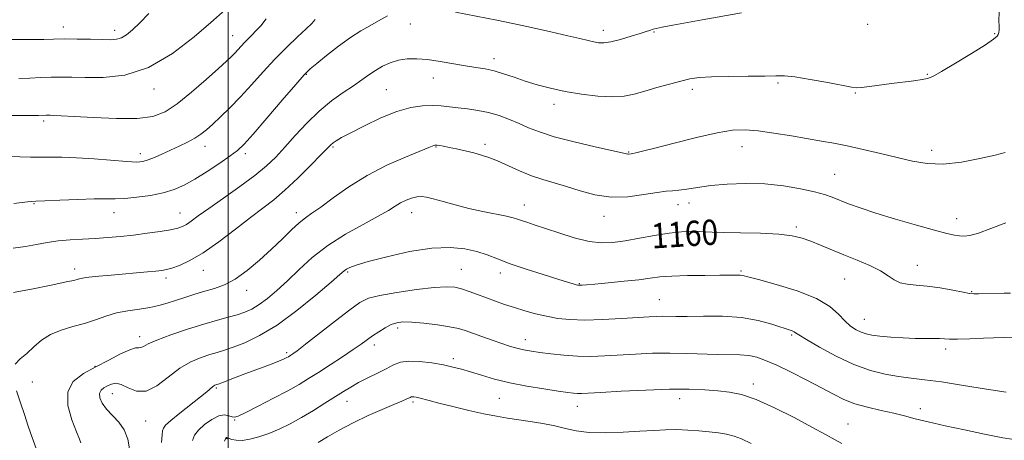
# Model space of a CAD drawing. Extents: x 2094800 to 2097700, y 327300 to 330200.
# Drawn here: x 2096434 to 2096746, y 328328 to 328462 of the extents above; entities that cross this region are included whole.
import ezdxf

# ---------------------------------------------------------------- set-up
doc = ezdxf.new("R2010")
doc.units = 0
doc.header["$MEASUREMENT"] = 0
for name, color, linetype, lineweight in [('32000', 7, 'Continuous', 0), ('DTM SPOT ELEVATION', 2, 'Continuous', 13), ('INDEX CONTOUR', 41, 'Continuous', 13), ('INDEX CONTOUR LABEL', 244, 'Continuous', 0), ('INTERMEDIATE CONTOUR', 44, 'Continuous', 0)]:
    doc.layers.add(name, color=color, linetype=linetype, lineweight=lineweight)
doc.styles.add('Style-ITALICS', font='ITALICS.shx')

msp = doc.modelspace()

# ---------------------------------------------------------------- linework, layer by layer
at = {"layer": '32000', "flags": 128}
msp.add_lwpolyline([(2096500, 327500), (2096500, 330000)], dxfattribs=at)
at = {"layer": 'DTM SPOT ELEVATION'}
for p in [(2096557.76, 328460.31, 1167.2), (2096702.7, 328460.24, 1167.5), (2096447.73, 328459.36, 1176.6), (2096464.03, 328458.32, 1176.5), (2096618.94, 328458.32, 1168.5), (2096634.98, 328457.73, 1167.9), (2096742.99, 328457.22, 1166.1), (2096501.35, 328456.59, 1172.8), (2096584.25, 328449.29, 1166.5), (2096524.75, 328444.36, 1167.9), (2096721.62, 328444.38, 1166.1), (2096565, 328443.13, 1165.3), (2096674.32, 328441.61, 1165.8), (2096476.45, 328439.74, 1173.5), (2096550.07, 328439.45, 1164.9), (2096647.12, 328439.56, 1165.6), (2096698.86, 328438.46, 1165.9), (2096603.28, 328434.87, 1165.5), (2096441.52, 328429.57, 1171.7), (2096492.61, 328421.46, 1169.4), (2096533.25, 328421.35, 1163.8), (2096565.87, 328421.27, 1161.9), (2096581.41, 328422.14, 1162.4), (2096626.95, 328419.7, 1164.1), (2096662.86, 328421.39, 1163.3), (2096722.97, 328420.19, 1164.5), (2096472.13, 328419.2, 1170.5), (2096505.4, 328419.17, 1167.6), (2096692.21, 328412.6, 1162.9), (2096438.39, 328403.33, 1167.9), (2096593.89, 328402.87, 1160.7), (2096642.54, 328403.04, 1161.2), (2096646.12, 328403.56, 1161.4), (2096463.75, 328400.48, 1167.3), (2096484.66, 328400.37, 1166.8), (2096521.6, 328400.48, 1162.5), (2096558.18, 328400.45, 1159.3), (2096619.1, 328399.3, 1161.4), (2096730.99, 328398.56, 1162.6), (2096680.07, 328395.96, 1160.3), (2096451.32, 328382.64, 1164.5), (2096492.13, 328382.23, 1163.3), (2096573.93, 328382.47, 1156.9), (2096662.6, 328382.03, 1158.2), (2096718.46, 328383.77, 1160.7), (2096480.3, 328379.81, 1163.6), (2096537.82, 328381.64, 1157.8), (2096586.23, 328381.36, 1157.5), (2096695.46, 328379.42, 1159.1), (2096505.79, 328375.83, 1161.4), (2096611.31, 328377.98, 1158.1), (2096636.66, 328372.85, 1156.9), (2096735.73, 328375.44, 1160.1), (2096701.63, 328366.65, 1158.8), (2096553.67, 328363.93, 1153.6), (2096471.9, 328361.15, 1160.5), (2096594.19, 328360.22, 1154.6), (2096678.68, 328361.67, 1155.8), (2096546.26, 328358.5, 1153.5), (2096727.44, 328357.28, 1157.6), (2096518.54, 328356.12, 1156.3), (2096571.33, 328354.18, 1152.4), (2096457.78, 328351.71, 1160.1), (2096437.84, 328346.78, 1161.3), (2096496.24, 328344.9, 1155.8), (2096666.47, 328346.15, 1152.5), (2096463.2, 328343.09, 1157.2), (2096585.97, 328341.59, 1151.1), (2096643.17, 328341.49, 1151.4), (2096537.67, 328340.64, 1151.3), (2096558.57, 328340.41, 1149.7), (2096610.7, 328339.04, 1151.3), (2096719.39, 328338.29, 1154.5), (2096473.81, 328334.39, 1157.2), (2096501.98, 328334.75, 1153.9), (2096696.52, 328333.45, 1152.9), (2096499.6, 328328.84, 1151.9)]:
    msp.add_point(p, dxfattribs=at)
at = {"layer": 'INDEX CONTOUR'}
for points in [[(2096430.558, 328418.269, 1170), (2096437.347, 328418.099, 1170), (2096442.694, 328418.061, 1170), (2096447.206, 328418.048, 1170), (2096451.896, 328417.905, 1170), (2096457.433, 328417.534, 1170), (2096467.869, 328416.681, 1170), (2096470.975, 328416.542, 1170), (2096472.941, 328416.701, 1170), (2096474.592, 328417.187, 1170), (2096476.597, 328418.006, 1170), (2096478.988, 328419.073, 1170), (2096484.403, 328421.544, 1170), (2096487.075, 328422.816, 1170), (2096489.429, 328424.071, 1170), (2096491.339, 328425.323, 1170), (2096493.09, 328426.742, 1170), (2096495.064, 328428.536, 1170), (2096497.56, 328430.873, 1170), (2096500.528, 328433.762, 1170), (2096503.833, 328437.171, 1170), (2096507.353, 328441.028, 1170), (2096511.023, 328445.114, 1170), (2096514.79, 328449.171, 1170), (2096518.55, 328452.949, 1170), (2096521.982, 328456.224, 1170), (2096524.713, 328458.781, 1170), (2096526.495, 328460.511, 1170), (2096527.585, 328461.725, 1170)], [(2096453.27, 328327.521, 1160), (2096452.857, 328328.618, 1160), (2096451.934, 328330.934, 1160), (2096450.455, 328334.766, 1160), (2096449.187, 328339.357, 1160), (2096449.093, 328343.686, 1160), (2096450.866, 328346.982, 1160), (2096454.084, 328349.465, 1160), (2096458.055, 328351.612, 1160), (2096462.13, 328353.754, 1160), (2096465.837, 328355.677, 1160), (2096468.747, 328357.027, 1160), (2096470.578, 328357.586, 1160), (2096471.62, 328357.663, 1160), (2096472.305, 328357.703, 1160), (2096473.096, 328358.076, 1160), (2096474.574, 328358.869, 1160), (2096477.348, 328360.098, 1160), (2096481.758, 328361.724, 1160), (2096487.068, 328363.5, 1160), (2096492.274, 328365.123, 1160), (2096496.578, 328366.367, 1160), (2096500.01, 328367.309, 1160), (2096502.806, 328368.102, 1160), (2096505.207, 328368.906, 1160), (2096507.457, 328369.91, 1160), (2096509.801, 328371.311, 1160), (2096512.446, 328373.269, 1160), (2096515.429, 328375.798, 1160), (2096518.75, 328378.873, 1160), (2096522.439, 328382.43, 1160), (2096526.646, 328386.248, 1160), (2096531.556, 328390.063, 1160), (2096537.174, 328393.633, 1160), (2096542.796, 328396.776, 1160), (2096547.54, 328399.331, 1160), (2096550.781, 328401.199, 1160), (2096552.92, 328402.534, 1160), (2096554.606, 328403.553, 1160), (2096556.358, 328404.423, 1160), (2096558.142, 328405.114, 1160), (2096559.788, 328405.545, 1160), (2096561.23, 328405.65, 1160), (2096562.816, 328405.418, 1160), (2096564.998, 328404.851, 1160), (2096568.104, 328403.978, 1160), (2096571.967, 328402.927, 1160), (2096576.296, 328401.85, 1160), (2096580.763, 328400.877, 1160), (2096588.184, 328399.379, 1160), (2096590.306, 328398.869, 1160), (2096591.688, 328398.439, 1160), (2096592.942, 328397.99, 1160), (2096594.619, 328397.423, 1160), (2096597.021, 328396.634, 1160), (2096604.803, 328394.046, 1160), (2096609.707, 328392.535, 1160), (2096614.387, 328391.377, 1160), (2096618.347, 328390.876, 1160), (2096621.962, 328390.975, 1160), (2096625.824, 328391.526, 1160), (2096630.341, 328392.365, 1160), (2096635.171, 328393.277, 1160), (2096639.787, 328394.028, 1160), (2096643.749, 328394.445, 1160), (2096646.96, 328394.582, 1160), (2096649.414, 328394.55, 1160), (2096653.426, 328394.319, 1160)], [(2096653.426, 328394.319, 1160), (2096656.91, 328394.195, 1160), (2096662.362, 328394.088, 1160), (2096668.741, 328393.931, 1160), (2096674.591, 328393.641, 1160), (2096678.832, 328393.143, 1160), (2096681.911, 328392.409, 1160), (2096684.656, 328391.425, 1160), (2096687.745, 328390.186, 1160), (2096695.179, 328387.134, 1160), (2096699.343, 328385.438, 1160), (2096703.36, 328383.715, 1160), (2096706.758, 328382.035, 1160), (2096709.226, 328380.478, 1160), (2096711.127, 328379.171, 1160), (2096712.987, 328378.251, 1160), (2096715.259, 328377.784, 1160), (2096718.102, 328377.541, 1160), (2096721.601, 328377.222, 1160), (2096725.7, 328376.615, 1160), (2096729.773, 328375.871, 1160), (2096733.049, 328375.232, 1160), (2096735.036, 328374.88, 1160), (2096736.358, 328374.763, 1160), (2096737.913, 328374.772, 1160), (2096745.965, 328374.924, 1160), (2096748.027, 328374.983, 1160)], [(2096528.549, 328327.618, 1150), (2096531.426, 328329.373, 1150), (2096535.194, 328331.554, 1150), (2096539.6, 328333.885, 1150), (2096544.327, 328336.113, 1150), (2096548.839, 328338.073, 1150), (2096552.539, 328339.621, 1150), (2096554.993, 328340.662, 1150), (2096556.421, 328341.296, 1150), (2096557.688, 328341.912, 1150), (2096558.04, 328342.053, 1150), (2096558.393, 328342.109, 1150), (2096558.867, 328342.087, 1150), (2096559.528, 328341.98, 1150), (2096560.431, 328341.774, 1150), (2096563.656, 328340.922, 1150), (2096566.745, 328340.123, 1150), (2096571.155, 328339.017, 1150), (2096576.222, 328337.797, 1150), (2096581.067, 328336.707, 1150), (2096585.051, 328335.927, 1150), (2096588.483, 328335.367, 1150), (2096595.739, 328334.314, 1150), (2096599.737, 328333.658, 1150), (2096603.535, 328332.9, 1150), (2096606.925, 328332.063, 1150), (2096610.355, 328331.3, 1150), (2096614.44, 328330.797, 1150), (2096619.562, 328330.68, 1150), (2096625.171, 328330.849, 1150), (2096630.483, 328331.147, 1150), (2096634.915, 328331.432, 1150), (2096638.673, 328331.628, 1150), (2096642.167, 328331.681, 1150), (2096645.703, 328331.548, 1150), (2096649.201, 328331.286, 1150), (2096652.48, 328330.967, 1150), (2096655.405, 328330.638, 1150), (2096658.019, 328330.234, 1150), (2096660.407, 328329.655, 1150), (2096662.774, 328328.765, 1150), (2096665.784, 328327.255, 1150)]]:
    msp.add_polyline3d(points, dxfattribs=at)
at = {"layer": 'INTERMEDIATE CONTOUR'}
for points in [[(2096431.181, 328455.412, 1176), (2096434.956, 328455.351, 1176), (2096438.367, 328455.362, 1176), (2096441.477, 328455.435, 1176), (2096444.592, 328455.523, 1176), (2096448.079, 328455.572, 1176), (2096452.14, 328455.543, 1176), (2096456.312, 328455.463, 1176), (2096459.968, 328455.373, 1176), (2096462.65, 328455.332, 1176), (2096464.584, 328455.475, 1176), (2096466.163, 328455.953, 1176), (2096467.755, 328456.908, 1176), (2096469.608, 328458.448, 1176), (2096471.938, 328460.672, 1176), (2096474.86, 328463.584, 1176)], [(2096431.848, 328389.178, 1166), (2096435.684, 328389.786, 1166), (2096439.223, 328390.418, 1166), (2096442.621, 328391.013, 1166), (2096446.115, 328391.501, 1166), (2096449.88, 328391.835, 1166), (2096453.838, 328392.073, 1166), (2096457.849, 328392.296, 1166), (2096461.817, 328392.573, 1166), (2096465.818, 328392.931, 1166), (2096469.968, 328393.383, 1166), (2096474.284, 328393.931, 1166), (2096478.363, 328394.515, 1166), (2096481.702, 328395.06, 1166), (2096483.964, 328395.531, 1166), (2096485.483, 328396.043, 1166), (2096486.762, 328396.753, 1166), (2096488.291, 328397.823, 1166), (2096490.506, 328399.454, 1166), (2096493.83, 328401.849, 1166), (2096498.454, 328405.09, 1166), (2096503.643, 328408.752, 1166), (2096508.431, 328412.284, 1166), (2096512.12, 328415.306, 1166), (2096515.078, 328418.127, 1166), (2096517.946, 328421.226, 1166), (2096521.227, 328424.924, 1166), (2096524.892, 328428.904, 1166), (2096528.778, 328432.688, 1166), (2096532.708, 328435.897, 1166), (2096536.436, 328438.543, 1166), (2096539.704, 328440.738, 1166), (2096542.345, 328442.587, 1166), (2096544.57, 328444.18, 1166), (2096546.684, 328445.6, 1166), (2096548.938, 328446.902, 1166), (2096551.367, 328448.009, 1166), (2096553.953, 328448.816, 1166), (2096556.703, 328449.24, 1166), (2096559.741, 328449.289, 1166), (2096563.218, 328448.998, 1166), (2096567.189, 328448.423, 1166), (2096575.192, 328447.055, 1166), (2096578.494, 328446.554, 1166), (2096581.415, 328446.084, 1166), (2096584.268, 328445.453, 1166), (2096587.313, 328444.527, 1166), (2096590.603, 328443.39, 1166), (2096594.142, 328442.18, 1166), (2096597.952, 328441.015, 1166), (2096602.133, 328439.927, 1166), (2096606.803, 328438.927, 1166), (2096611.965, 328438.052, 1166), (2096617.158, 328437.417, 1166), (2096621.803, 328437.167, 1166), (2096625.523, 328437.401, 1166), (2096628.736, 328438.047, 1166), (2096632.061, 328438.993, 1166), (2096635.915, 328440.114, 1166), (2096639.926, 328441.245, 1166), (2096643.516, 328442.214, 1166), (2096646.377, 328442.886, 1166), (2096649.255, 328443.297, 1166), (2096653.163, 328443.523, 1166), (2096658.705, 328443.638, 1166), (2096664.846, 328443.706, 1166), (2096670.142, 328443.788, 1166), (2096673.635, 328443.9, 1166), (2096676.304, 328443.884, 1166), (2096679.61, 328443.532, 1166), (2096684.528, 328442.729, 1166), (2096690.07, 328441.707, 1166), (2096697.564, 328440.242, 1166), (2096699.197, 328440.048, 1166), (2096700.815, 328440.142, 1166), (2096703.324, 328440.448, 1166), (2096710.294, 328441.395, 1166), (2096717.38, 328442.331, 1166), (2096720, 328442.688, 1166), (2096721.731, 328443.011, 1166), (2096723.414, 328443.694, 1166), (2096726.137, 328445.217, 1166), (2096730.569, 328447.843, 1166), (2096735.695, 328450.947, 1166), (2096740.082, 328453.69, 1166), (2096742.653, 328455.441, 1166), (2096743.763, 328456.407, 1166), (2096744.127, 328457.003, 1166), (2096744.331, 328457.602, 1166), (2096744.454, 328458.406, 1166), (2096744.451, 328459.573, 1166), (2096744.343, 328461.317, 1166), (2096744.427, 328464.075, 1166)], [(2096433.552, 328443.016, 1174), (2096437.058, 328443.155, 1174), (2096440.564, 328443.305, 1174), (2096443.887, 328443.414, 1174), (2096446.984, 328443.441, 1174), (2096450.363, 328443.395, 1174), (2096454.673, 328443.295, 1174), (2096460.377, 328443.295, 1174), (2096467.204, 328444.085, 1174), (2096474.697, 328446.484, 1174), (2096482.322, 328450.915, 1174), (2096489.218, 328456.194, 1174), (2096494.448, 328460.741, 1174), (2096498.977, 328464.842, 1174)], [(2096572.022, 328464.04, 1168), (2096585.176, 328461.484, 1168), (2096590.186, 328460.458, 1168), (2096596.126, 328459.184, 1168), (2096602.268, 328457.823, 1168), (2096607.635, 328456.597, 1168), (2096611.493, 328455.678, 1168), (2096614.086, 328455.04, 1168), (2096615.906, 328454.607, 1168), (2096617.433, 328454.336, 1168), (2096619.102, 328454.315, 1168), (2096621.34, 328454.661, 1168), (2096624.379, 328455.427, 1168), (2096627.695, 328456.4, 1168), (2096630.569, 328457.302, 1168), (2096632.462, 328457.916, 1168), (2096633.54, 328458.282, 1168), (2096634.665, 328458.683, 1168), (2096635.626, 328458.917, 1168), (2096637.6, 328459.304, 1168), (2096640.97, 328459.912, 1168), (2096650.277, 328461.568, 1168), (2096662.742, 328463.855, 1168)], [(2096431.311, 328431.243, 1172), (2096439.807, 328431.334, 1172), (2096442.242, 328431.379, 1172), (2096443.492, 328431.354, 1172), (2096444.705, 328431.319, 1172), (2096447.004, 328431.215, 1172), (2096451.097, 328430.983, 1172), (2096457.321, 328430.616, 1172), (2096464.514, 328430.323, 1172), (2096471.144, 328430.365, 1172), (2096476.103, 328431.002, 1172), (2096479.992, 328432.469, 1172), (2096483.839, 328435, 1172), (2096488.355, 328438.641, 1172), (2096493.001, 328442.675, 1172), (2096496.918, 328446.197, 1172), (2096499.486, 328448.537, 1172), (2096501.017, 328449.98, 1172), (2096502.059, 328451.043, 1172), (2096504.115, 328453.311, 1172), (2096505.19, 328454.47, 1172), (2096506.293, 328455.582, 1172), (2096507.472, 328456.742, 1172), (2096508.79, 328458.082, 1172), (2096510.301, 328459.74, 1172), (2096512.015, 328461.889, 1172)], [(2096431.972, 328403.392, 1168), (2096436.378, 328403.924, 1168), (2096437.509, 328404.018, 1168), (2096439.03, 328404.089, 1168), (2096441.885, 328404.211, 1168), (2096446.629, 328404.429, 1168), (2096452.284, 328404.672, 1168), (2096457.485, 328404.838, 1168), (2096461.254, 328404.865, 1168), (2096464.168, 328404.863, 1168), (2096467.19, 328404.981, 1168), (2096471.019, 328405.34, 1168), (2096475.292, 328405.943, 1168), (2096479.383, 328406.764, 1168), (2096482.854, 328407.808, 1168), (2096486.027, 328409.199, 1168), (2096489.412, 328411.095, 1168), (2096493.321, 328413.545, 1168), (2096497.277, 328416.168, 1168), (2096500.608, 328418.478, 1168), (2096502.926, 328420.238, 1168), (2096504.995, 328422.211, 1168), (2096507.864, 328425.414, 1168), (2096512.198, 328430.437, 1168), (2096517.124, 328436.183, 1168), (2096521.382, 328441.129, 1168), (2096524.103, 328444.195, 1168), (2096525.974, 328446.054, 1168), (2096528.073, 328447.819, 1168), (2096531.188, 328450.32, 1168), (2096534.956, 328453.242, 1168), (2096538.721, 328455.985, 1168), (2096541.985, 328458.105, 1168), (2096544.863, 328459.766, 1168), (2096547.625, 328461.292, 1168), (2096550.465, 328462.901, 1168)], [(2096431.95, 328375.162, 1164), (2096434.61, 328375.647, 1164), (2096437.602, 328376.232, 1164), (2096443.884, 328377.534, 1164), (2096449.166, 328378.603, 1164), (2096451.07, 328379.02, 1164), (2096452.448, 328379.372, 1164), (2096453.82, 328379.688, 1164), (2096455.841, 328380.001, 1164), (2096458.964, 328380.338, 1164), (2096462.864, 328380.691, 1164), (2096474.366, 328381.686, 1164), (2096477.051, 328381.938, 1164), (2096478.902, 328382.144, 1164), (2096480.381, 328382.419, 1164), (2096482.088, 328382.904, 1164), (2096484.528, 328383.763, 1164), (2096487.828, 328385.266, 1164), (2096492.017, 328387.709, 1164), (2096497.01, 328391.211, 1164), (2096502.247, 328395.201, 1164), (2096507.055, 328398.934, 1164), (2096510.973, 328401.9, 1164), (2096514.404, 328404.556, 1164), (2096517.973, 328407.598, 1164), (2096522.07, 328411.457, 1164), (2096526.157, 328415.517, 1164), (2096529.468, 328418.898, 1164), (2096531.463, 328420.961, 1164), (2096532.519, 328422.019, 1164), (2096533.239, 328422.628, 1164), (2096534.205, 328423.286, 1164), (2096535.908, 328424.28, 1164), (2096538.812, 328425.839, 1164), (2096543.168, 328428.061, 1164), (2096548.341, 328430.498, 1164), (2096553.48, 328432.566, 1164), (2096557.901, 328433.82, 1164), (2096561.603, 328434.371, 1164), (2096564.749, 328434.467, 1164), (2096567.52, 328434.332, 1164), (2096570.147, 328434.063, 1164), (2096572.879, 328433.732, 1164), (2096575.9, 328433.377, 1164), (2096579.151, 328432.915, 1164), (2096582.521, 328432.229, 1164), (2096585.897, 328431.245, 1164), (2096589.18, 328430.042, 1164), (2096592.276, 328428.741, 1164), (2096595.233, 328427.428, 1164), (2096598.669, 328426.061, 1164), (2096603.343, 328424.566, 1164), (2096609.624, 328422.926, 1164), (2096616.313, 328421.349, 1164), (2096626.285, 328419.086, 1164), (2096626.684, 328419.018, 1164), (2096626.939, 328419.025, 1164), (2096627.777, 328419.15, 1164), (2096628.261, 328419.242, 1164), (2096629.239, 328419.451, 1164), (2096631.33, 328419.953, 1164), (2096635.247, 328420.946, 1164), (2096641.329, 328422.511, 1164), (2096648.414, 328424.282, 1164), (2096654.965, 328425.774, 1164), (2096659.885, 328426.602, 1164), (2096663.848, 328426.789, 1164), (2096667.961, 328426.455, 1164), (2096673.019, 328425.737, 1164), (2096678.542, 328424.826, 1164), (2096688.057, 328423.175, 1164), (2096691.979, 328422.466, 1164), (2096696.229, 328421.625, 1164), (2096701.31, 328420.531, 1164), (2096706.835, 328419.269, 1164), (2096716.978, 328416.809, 1164), (2096721.589, 328416.016, 1164), (2096726.632, 328415.867, 1164), (2096732.441, 328416.51, 1164), (2096738.283, 328417.617, 1164), (2096743.157, 328418.739, 1164), (2096746.323, 328419.522, 1164)], [(2096432.421, 328352.445, 1162), (2096434.067, 328354.158, 1162), (2096436.134, 328355.871, 1162), (2096438.329, 328357.888, 1162), (2096440.754, 328360, 1162), (2096443.616, 328361.871, 1162), (2096447.032, 328363.268, 1162), (2096450.759, 328364.348, 1162), (2096454.466, 328365.368, 1162), (2096457.915, 328366.516, 1162), (2096461.227, 328367.681, 1162), (2096464.614, 328368.68, 1162), (2096468.208, 328369.384, 1162), (2096471.806, 328369.9, 1162), (2096475.13, 328370.395, 1162), (2096477.995, 328371.004, 1162), (2096480.614, 328371.748, 1162), (2096483.293, 328372.617, 1162), (2096486.261, 328373.594, 1162), (2096489.423, 328374.6, 1162), (2096492.596, 328375.555, 1162), (2096495.674, 328376.454, 1162), (2096498.802, 328377.607, 1162), (2096502.194, 328379.407, 1162), (2096505.976, 328382.106, 1162), (2096509.929, 328385.415, 1162), (2096513.743, 328388.905, 1162), (2096517.155, 328392.188, 1162), (2096520.088, 328395.04, 1162), (2096522.504, 328397.276, 1162), (2096524.486, 328398.852, 1162), (2096526.544, 328400.284, 1162), (2096529.302, 328402.228, 1162), (2096533.237, 328405.14, 1162), (2096538.242, 328408.674, 1162), (2096544.059, 328412.285, 1162), (2096550.325, 328415.495, 1162), (2096556.232, 328418.107, 1162), (2096563.571, 328421.092, 1162), (2096565.228, 328421.782, 1162), (2096565.493, 328421.857, 1162), (2096565.803, 328421.872, 1162), (2096566.283, 328421.829, 1162), (2096567.058, 328421.722, 1162), (2096568.261, 328421.517, 1162), (2096570.028, 328421.172, 1162), (2096572.412, 328420.665, 1162), (2096575.134, 328420.05, 1162), (2096577.829, 328419.403, 1162), (2096580.256, 328418.754, 1162), (2096582.651, 328417.973, 1162), (2096585.372, 328416.884, 1162), (2096592.344, 328413.722, 1162), (2096596.102, 328412.176, 1162), (2096599.727, 328410.962, 1162), (2096603.36, 328409.913, 1162), (2096607.233, 328408.765, 1162), (2096611.53, 328407.378, 1162), (2096616.251, 328406.095, 1162), (2096621.359, 328405.379, 1162), (2096626.71, 328405.532, 1162), (2096631.78, 328406.214, 1162), (2096635.944, 328406.921, 1162), (2096638.803, 328407.276, 1162), (2096640.861, 328407.408, 1162), (2096642.848, 328407.569, 1162), (2096645.393, 328407.948, 1162), (2096648.723, 328408.482, 1162), (2096652.967, 328409.047, 1162), (2096658.165, 328409.512, 1162), (2096664.011, 328409.739, 1162), (2096670.114, 328409.585, 1162), (2096676.076, 328408.97, 1162), (2096681.475, 328408.058, 1162), (2096685.888, 328407.079, 1162), (2096689.068, 328406.2, 1162), (2096691.491, 328405.359, 1162), (2096696.637, 328403.321, 1162), (2096700.354, 328401.959, 1162), (2096705.302, 328400.309, 1162), (2096711.557, 328398.391, 1162), (2096718.154, 328396.475, 1162), (2096723.868, 328394.895, 1162), (2096727.784, 328393.899, 1162), (2096730.232, 328393.375, 1162), (2096731.857, 328393.124, 1162), (2096733.288, 328393.02, 1162), (2096735.089, 328393.227, 1162), (2096737.819, 328393.979, 1162), (2096741.806, 328395.406, 1162), (2096746.491, 328397.215, 1162)], [(2096468.82, 328324.994, 1158), (2096468.194, 328328.682, 1158), (2096467.015, 328331.57, 1158), (2096465.259, 328334.016, 1158), (2096461.408, 328338.177, 1158), (2096460.072, 328340.067, 1158), (2096459.332, 328341.77, 1158), (2096459.208, 328343.164, 1158), (2096459.687, 328344.173, 1158), (2096460.597, 328344.909, 1158), (2096461.73, 328345.525, 1158), (2096462.941, 328346.099, 1158), (2096464.328, 328346.38, 1158), (2096466.048, 328346.036, 1158), (2096468.229, 328344.959, 1158), (2096470.866, 328343.921, 1158), (2096473.924, 328343.914, 1158), (2096477.343, 328345.602, 1158), (2096480.97, 328348.333, 1158), (2096484.628, 328351.125, 1158), (2096488.146, 328353.199, 1158), (2096491.372, 328354.579, 1158), (2096494.163, 328355.493, 1158), (2096496.486, 328356.172, 1158), (2096498.768, 328356.857, 1158), (2096501.549, 328357.791, 1158), (2096505.264, 328359.23, 1158), (2096509.95, 328361.478, 1158), (2096515.532, 328364.855, 1158), (2096521.781, 328369.432, 1158), (2096527.816, 328374.324, 1158), (2096532.597, 328378.4, 1158), (2096535.398, 328380.831, 1158), (2096536.754, 328381.988, 1158), (2096537.516, 328382.539, 1158), (2096538.52, 328383.069, 1158), (2096540.539, 328383.823, 1158), (2096544.33, 328384.957, 1158), (2096550.303, 328386.521, 1158), (2096557.475, 328388.114, 1158), (2096564.515, 328389.228, 1158), (2096570.36, 328389.485, 1158), (2096575.034, 328389.034, 1158), (2096578.828, 328388.155, 1158), (2096582.094, 328387.076, 1158), (2096585.413, 328385.806, 1158), (2096589.424, 328384.3, 1158), (2096594.488, 328382.569, 1158), (2096599.846, 328380.839, 1158), (2096604.461, 328379.394, 1158), (2096607.55, 328378.445, 1158), (2096609.333, 328377.911, 1158), (2096610.286, 328377.64, 1158), (2096610.832, 328377.502, 1158), (2096611.202, 328377.446, 1158), (2096611.575, 328377.442, 1158), (2096612.193, 328377.476, 1158), (2096613.556, 328377.585, 1158), (2096616.226, 328377.822, 1158), (2096620.487, 328378.217, 1158), (2096625.507, 328378.713, 1158), (2096630.176, 328379.231, 1158), (2096633.741, 328379.702, 1158), (2096636.874, 328380.091, 1158), (2096640.606, 328380.371, 1158), (2096645.601, 328380.529, 1158), (2096651.079, 328380.601, 1158), (2096655.889, 328380.636, 1158), (2096661.115, 328380.691, 1158), (2096662.249, 328380.673, 1158), (2096663.145, 328380.556, 1158), (2096664.741, 328380.161, 1158), (2096668.06, 328379.268, 1158), (2096673.678, 328377.733, 1158), (2096680.375, 328375.674, 1158), (2096686.486, 328373.278, 1158), (2096690.745, 328370.74, 1158), (2096693.493, 328368.288, 1158), (2096695.474, 328366.157, 1158), (2096697.3, 328364.526, 1158), (2096699.056, 328363.356, 1158), (2096700.699, 328362.548, 1158), (2096702.26, 328362.007, 1158), (2096704.082, 328361.637, 1158), (2096706.585, 328361.341, 1158), (2096710.018, 328361.048, 1158), (2096713.945, 328360.788, 1158), (2096717.76, 328360.614, 1158), (2096720.968, 328360.559, 1158), (2096723.515, 328360.568, 1158), (2096725.455, 328360.564, 1158), (2096728.627, 328360.413, 1158), (2096731.198, 328360.393, 1158), (2096735.085, 328360.486, 1158), (2096739.489, 328360.646, 1158), (2096745.797, 328360.897, 1158), (2096750.224, 328361.047, 1158)], [(2096478.839, 328327.611, 1156), (2096479.042, 328329.989, 1156), (2096479.198, 328331.267, 1156), (2096479.428, 328332.141, 1156), (2096480.137, 328333.109, 1156), (2096481.805, 328334.622, 1156), (2096484.681, 328336.946, 1156), (2096491.166, 328342.053, 1156), (2096493.197, 328343.719, 1156), (2096494.997, 328345.277, 1156), (2096495.449, 328345.598, 1156), (2096495.791, 328345.773, 1156), (2096496.307, 328345.943, 1156), (2096496.829, 328346.129, 1156), (2096497.936, 328346.55, 1156), (2096502.485, 328348.314, 1156), (2096505.615, 328349.501, 1156), (2096512.276, 328351.958, 1156), (2096514.981, 328352.973, 1156), (2096516.812, 328353.706, 1156), (2096517.923, 328354.203, 1156), (2096518.59, 328354.544, 1156), (2096519.057, 328354.805, 1156), (2096519.851, 328355.299, 1156), (2096520.455, 328355.707, 1156), (2096521.799, 328356.695, 1156), (2096524.513, 328358.774, 1156), (2096534.031, 328366.184, 1156), (2096538.589, 328369.705, 1156), (2096541.747, 328371.994, 1156), (2096544.438, 328373.332, 1156), (2096548.035, 328374.261, 1156), (2096553.441, 328375.21, 1156), (2096559.673, 328376.104, 1156), (2096565.274, 328376.752, 1156), (2096569.167, 328377.001, 1156), (2096571.795, 328376.848, 1156), (2096573.982, 328376.338, 1156), (2096576.392, 328375.526, 1156), (2096579.058, 328374.522, 1156), (2096581.858, 328373.45, 1156), (2096584.697, 328372.41, 1156), (2096587.623, 328371.401, 1156), (2096590.712, 328370.399, 1156), (2096594.015, 328369.394, 1156), (2096597.458, 328368.442, 1156), (2096600.937, 328367.613, 1156), (2096604.439, 328366.97, 1156), (2096608.314, 328366.561, 1156), (2096613.002, 328366.426, 1156), (2096618.701, 328366.574, 1156), (2096624.639, 328366.889, 1156), (2096633.436, 328367.456, 1156), (2096635.87, 328367.579, 1156), (2096637.691, 328367.613, 1156), (2096641.884, 328367.551, 1156), (2096645.475, 328367.576, 1156), (2096650.626, 328367.674, 1156), (2096656.682, 328367.647, 1156), (2096662.745, 328367.247, 1156), (2096668.042, 328366.326, 1156), (2096672.337, 328365.144, 1156), (2096678.753, 328362.973, 1156), (2096679.39, 328362.725, 1156), (2096679.891, 328362.428, 1156), (2096680.94, 328361.737, 1156), (2096683.29, 328360.275, 1156), (2096687.423, 328357.839, 1156), (2096692.74, 328354.947, 1156), (2096698.371, 328352.294, 1156), (2096703.597, 328350.417, 1156), (2096708.308, 328349.238, 1156), (2096712.545, 328348.517, 1156), (2096716.472, 328348.022, 1156), (2096720.751, 328347.525, 1156), (2096726.163, 328346.8, 1156), (2096733.107, 328345.716, 1156), (2096740.437, 328344.512, 1156), (2096746.616, 328343.522, 1156)], [(2096488.621, 328328.262, 1154), (2096489.334, 328329.941, 1154), (2096490.582, 328331.52, 1154), (2096492.512, 328333.278, 1154), (2096494.809, 328334.929, 1154), (2096497.037, 328336.046, 1154), (2096498.845, 328336.342, 1154), (2096500.211, 328336.092, 1154), (2096501.195, 328335.711, 1154), (2096501.972, 328335.584, 1154), (2096503.172, 328335.977, 1154), (2096505.54, 328337.124, 1154), (2096509.519, 328339.133, 1154), (2096514.337, 328341.611, 1154), (2096518.922, 328344.037, 1154), (2096522.501, 328346.04, 1154), (2096525.486, 328347.845, 1154), (2096528.592, 328349.828, 1154), (2096532.306, 328352.232, 1154), (2096536.207, 328354.786, 1154), (2096539.642, 328357.082, 1154), (2096542.157, 328358.827, 1154), (2096545.764, 328361.409, 1154), (2096547.698, 328362.707, 1154), (2096549.74, 328363.959, 1154), (2096551.674, 328364.972, 1154), (2096553.413, 328365.597, 1154), (2096555.387, 328365.843, 1154), (2096558.153, 328365.761, 1154), (2096562.026, 328365.411, 1154), (2096566.342, 328364.89, 1154), (2096570.192, 328364.306, 1154), (2096572.944, 328363.732, 1154), (2096575.083, 328363.092, 1154), (2096580.349, 328361.216, 1154), (2096583.671, 328360.063, 1154), (2096586.768, 328359.004, 1154), (2096589.209, 328358.191, 1154), (2096591.108, 328357.602, 1154), (2096592.712, 328357.174, 1154), (2096594.288, 328356.844, 1154), (2096596.18, 328356.534, 1154), (2096598.748, 328356.167, 1154), (2096602.227, 328355.703, 1154), (2096606.343, 328355.25, 1154), (2096610.696, 328354.953, 1154), (2096614.989, 328354.916, 1154), (2096619.343, 328355.085, 1154), (2096629.065, 328355.66, 1154), (2096634.462, 328355.891, 1154), (2096639.982, 328355.974, 1154), (2096645.421, 328355.869, 1154), (2096655.129, 328355.486, 1154), (2096662.233, 328355.353, 1154), (2096665.022, 328355.138, 1154), (2096667.583, 328354.621, 1154), (2096670.366, 328353.655, 1154), (2096673.881, 328352.094, 1154), (2096678.421, 328349.887, 1154), (2096683.417, 328347.354, 1154), (2096688.084, 328344.91, 1154), (2096691.875, 328342.885, 1154), (2096695.186, 328341.253, 1154), (2096698.648, 328339.915, 1154), (2096702.698, 328338.771, 1154), (2096706.996, 328337.769, 1154), (2096711.004, 328336.868, 1154), (2096714.407, 328336.019, 1154), (2096717.769, 328335.132, 1154), (2096721.876, 328334.112, 1154), (2096727.262, 328332.897, 1154), (2096733.454, 328331.573, 1154), (2096739.731, 328330.261, 1154), (2096745.57, 328329.091, 1154), (2096751.252, 328328.225, 1154)], [(2096498.853, 328328.031, 1152), (2096499.169, 328328.774, 1152), (2096499.361, 328329.096, 1152), (2096499.481, 328329.181, 1152), (2096499.594, 328329.184, 1152), (2096499.823, 328329.104, 1152), (2096500.306, 328328.907, 1152), (2096501.17, 328328.596, 1152), (2096502.501, 328328.323, 1152), (2096504.372, 328328.282, 1152), (2096506.819, 328328.623, 1152), (2096509.711, 328329.352, 1152), (2096512.876, 328330.434, 1152), (2096516.178, 328331.839, 1152), (2096519.619, 328333.549, 1152), (2096523.232, 328335.551, 1152), (2096526.995, 328337.79, 1152), (2096530.65, 328340.059, 1152), (2096536.499, 328343.783, 1152), (2096538.82, 328345.199, 1152), (2096541.287, 328346.576, 1152), (2096544.199, 328348.064, 1152), (2096547.276, 328349.585, 1152), (2096550.093, 328351.007, 1152), (2096552.392, 328352.197, 1152), (2096554.576, 328353.044, 1152), (2096557.213, 328353.437, 1152), (2096560.675, 328353.319, 1152), (2096564.546, 328352.837, 1152), (2096568.212, 328352.191, 1152), (2096571.244, 328351.531, 1152), (2096573.947, 328350.816, 1152), (2096576.81, 328349.958, 1152), (2096580.249, 328348.901, 1152), (2096584.376, 328347.729, 1152), (2096589.228, 328346.56, 1152), (2096594.698, 328345.499, 1152), (2096600.101, 328344.605, 1152), (2096604.606, 328343.927, 1152), (2096607.616, 328343.492, 1152), (2096609.46, 328343.259, 1152), (2096610.699, 328343.166, 1152), (2096611.961, 328343.165, 1152), (2096614.133, 328343.268, 1152), (2096618.167, 328343.504, 1152), (2096624.608, 328343.869, 1152), (2096632.367, 328344.247, 1152), (2096639.944, 328344.49, 1152), (2096646.163, 328344.492, 1152), (2096651.115, 328344.298, 1152), (2096655.211, 328343.995, 1152), (2096658.899, 328343.59, 1152), (2096662.757, 328342.781, 1152), (2096667.401, 328341.189, 1152), (2096673.181, 328338.605, 1152), (2096679.377, 328335.499, 1152), (2096685.012, 328332.513, 1152), (2096689.317, 328330.161, 1152), (2096692.39, 328328.452, 1152), (2096694.544, 328327.269, 1152)], [(2096425.817, 328261.457, 1162), (2096435.91, 328277.118, 1162), (2096436.982, 328278.814, 1162), (2096437.395, 328279.567, 1162), (2096437.629, 328280.194, 1162), (2096438.038, 328281.439, 1162), (2096438.941, 328284.026, 1162), (2096440.491, 328288.434, 1162), (2096442.197, 328294.17, 1162), (2096443.401, 328300.495, 1162), (2096443.61, 328306.748, 1162), (2096442.987, 328312.579, 1162), (2096441.866, 328317.712, 1162), (2096440.535, 328321.983, 1162), (2096439.14, 328325.667, 1162), (2096437.786, 328329.15, 1162), (2096436.546, 328332.742, 1162), (2096435.355, 328336.456, 1162), (2096434.114, 328340.232, 1162), (2096432.818, 328343.971, 1162)]]:
    msp.add_polyline3d(points, dxfattribs=at)

# ---------------------------------------------------------------- texts
at = {"layer": 'INDEX CONTOUR LABEL', "style": 'Style-ITALICS', "width": 0.875}
msp.add_text('1160', height=8, rotation=3.6, dxfattribs=at).set_placement((2096634.387, 328389.089, 1160))

doc.saveas('drawing.dxf')
